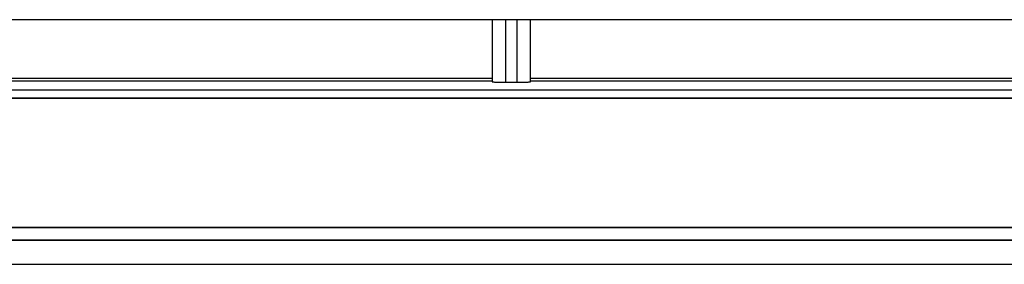
# Model space of a CAD drawing. Units: millimetres. Extents: x -4009 to -3477, y -5711 to -5329.
# Drawn here: x -3677 to -3674, y -5538 to -5537 of the extents above; entities that cross this region are included whole.
import ezdxf

# ---------------------------------------------------------------- set-up
doc = ezdxf.new("R2010")
doc.units = ezdxf.units.MM

msp = doc.modelspace()

# ---------------------------------------------------------------- linework, layer by layer
at = {"color": 7, "linetype": 'Continuous', "lineweight": 25}
for p, q in [((-3679.05463, -5537.39214), (-3672.02556, -5537.39214)), ((-3675.58676, -5537.39214), (-3675.58676, -5537.54325)), ((-3675.55343, -5537.54441), (-3675.55343, -5537.39214)), ((-3675.52676, -5537.39214), (-3675.52676, -5537.54441)), ((-3675.49343, -5537.54325), (-3675.49343, -5537.39214)), ((-3677.82676, -5537.53448), (-3675.58676, -5537.53448)), ((-3677.82676, -5537.54092), (-3675.58676, -5537.54092)), ((-3675.49343, -5537.53448), (-3673.25343, -5537.53448)), ((-3675.49343, -5537.54092), (-3673.25343, -5537.54092)), ((-3675.55343, -5537.54441), (-3675.52676, -5537.54441)), ((-3677.07445, -5537.89797), (-3674.00631, -5537.89798)), ((-3674.00631, -5537.89798), (-3677.07445, -5537.89797)), ((-3674.0057, -5537.92892), (-3677.07464, -5537.92892)), ((-3677.07464, -5537.92892), (-3674.0057, -5537.92892)), ((-3677.07343, -5537.98721), (-3674.00676, -5537.98721)), ((-3677.07343, -5537.98721), (-3674.00676, -5537.98746))]:
    msp.add_line(p, q, dxfattribs=at)
for points, knots in [([(-3675.58676, -5537.54325), (-3675.58632, -5537.54339), (-3675.58563, -5537.54362), (-3675.58148, -5537.54389), (-3675.57718, -5537.54407), (-3675.57187, -5537.54423), (-3675.5641, -5537.54437), (-3675.55762, -5537.54439), (-3675.55343, -5537.54441)], [0, 0, 0, 0, 0.23952591, 0.36950243, 0.50012101, 0.63001756, 0.76064737, 1, 1, 1, 1]), ([(-3675.58676, -5537.54325), (-3675.58657, -5537.54334), (-3675.5862, -5537.54351), (-3675.5834, -5537.54376), (-3675.57943, -5537.54395), (-3675.57321, -5537.54416), (-3675.56442, -5537.54436), (-3675.5569, -5537.54439), (-3675.55343, -5537.54441)], [0, 0, 0, 0, 0.1550698, 0.3016035, 0.439583, 0.5690987, 0.8014513, 1, 1, 1, 1]), ([(-3675.52676, -5537.54441), (-3675.5233, -5537.54439), (-3675.51577, -5537.54436), (-3675.50698, -5537.54416), (-3675.50076, -5537.54395), (-3675.4968, -5537.54376), (-3675.49399, -5537.54351), (-3675.49362, -5537.54334), (-3675.49343, -5537.54325)], [0, 0, 0, 0, 0.1985842, 0.4309343, 0.5604217, 0.6983997, 0.8449318, 1, 1, 1, 1]), ([(-3672.02368, -5537.56251), (-3673.19591, -5537.56302), (-3675.54035, -5537.56405), (-3677.88479, -5537.56302), (-3679.05701, -5537.56251)], [0, 0, 0, 0, 0.5000001, 1, 1, 1, 1]), ([(-3672.02368, -5537.56251), (-3673.19591, -5537.56302), (-3675.54035, -5537.56405), (-3677.88479, -5537.56302), (-3679.05701, -5537.56251)], [0, 0, 0, 0, 0.5000001, 1, 1, 1, 1]), ([(-3675.52676, -5537.54441), (-3675.52257, -5537.54439), (-3675.51611, -5537.54437), (-3675.50833, -5537.54423), (-3675.50306, -5537.54407), (-3675.49878, -5537.5439), (-3675.49695, -5537.54376), (-3675.49609, -5537.5437)], [0, 0, 0, 0, 0.3203497, 0.4941993, 0.6689399, 0.8428903, 1, 1, 1, 1]), ([(-3672.02335, -5537.5825), (-3673.19567, -5537.58301), (-3675.54032, -5537.58404), (-3677.88496, -5537.58301), (-3679.05728, -5537.5825)], [0, 0, 0, 0, 0.5, 1, 1, 1, 1]), ([(-3679.05728, -5537.5825), (-3677.74427, -5537.58305), (-3675.3996, -5537.58403), (-3673.05498, -5537.58297), (-3672.02335, -5537.5825)], [0, 0, 0, 0, 0.5599986, 1, 1, 1, 1])]:
    msp.add_open_spline(points, degree=3, knots=knots, dxfattribs=at)

doc.saveas('drawing.dxf')
